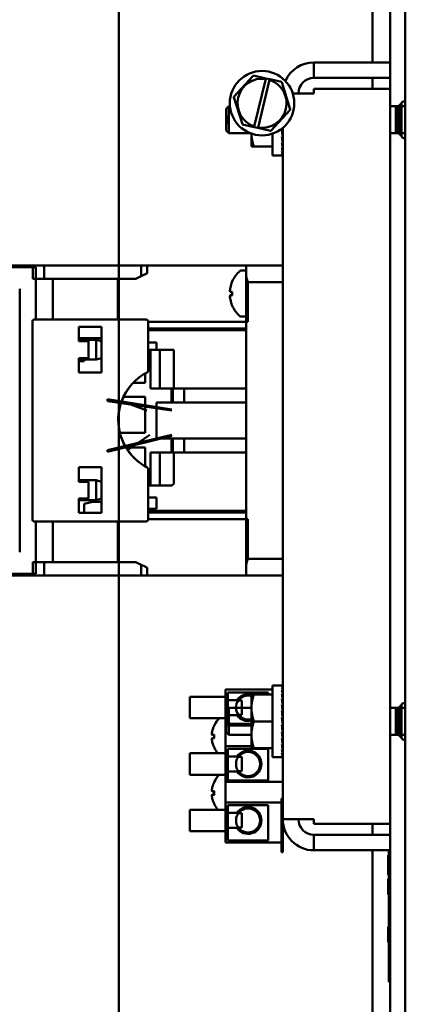
# Model space of a CAD drawing. Units: inches. Extents: x 4 to 172, y 2 to 134.
# Drawn here: x 125 to 127, y 56 to 63 of the extents above; entities that cross this region are included whole.
import ezdxf

# ---------------------------------------------------------------- set-up
doc = ezdxf.new("R2010")
doc.units = ezdxf.units.IN
doc.header["$LTSCALE"] = 8
doc.header["$MEASUREMENT"] = 0
doc.layers.add('Visible (ANSI)', color=7, linetype='Continuous', lineweight=50)

msp = doc.modelspace()

# ---------------------------------------------------------------- linework, layer by layer
at = {"layer": 'Visible (ANSI)'}
for p, q in [((125.2902, 77.9416), (125.2902, 49.4016)), ((125.2902, 77.9416), (125.2902, 49.4016)), ((127.1852, 77.9416), (127.1852, 49.4016)), ((127.2902, 77.9416), (127.2902, 49.4016)), ((127.2902, 71.37), (127.2902, 49.4016)), ((125.2902, 68.6934), (125.2902, 61.5696)), ((125.2902, 61.5696), (125.2902, 68.6934)), ((127.0602, 62.9866), (127.0602, 66.5136)), ((127.1852, 66.5136), (127.1852, 62.9866)), ((127.1852, 62.9866), (126.652, 62.9866)), ((126.652, 62.8782), (126.652, 62.9866)), ((127.1852, 62.8782), (127.1852, 62.9866)), ((126.2293, 62.8935), (126.094, 62.7472)), ((126.2293, 62.8935), (126.2303, 62.8946)), ((126.2303, 62.8946), (126.2316, 62.8943)), ((126.3165, 62.875), (126.2316, 62.8943)), ((126.2351, 62.5393), (126.3156, 62.8711)), ((126.3432, 62.8645), (126.2627, 62.5324)), ((126.3156, 62.8711), (126.3165, 62.875)), ((126.3165, 62.875), (126.3442, 62.8688)), ((126.3442, 62.8688), (126.3432, 62.8645)), ((126.426, 62.8503), (126.3442, 62.8688)), ((126.426, 62.8503), (126.4273, 62.85)), ((126.4273, 62.85), (126.4278, 62.8486)), ((126.4868, 62.6583), (126.4278, 62.8486)), ((126.652, 62.8782), (127.1852, 62.8782)), ((127.0602, 62.8015), (127.0602, 62.8782)), ((127.1852, 62.8782), (127.1852, 62.8015)), ((126.652, 62.7698), (126.5046, 62.7698)), ((126.652, 62.7698), (126.652, 62.8015)), ((126.652, 62.8015), (127.1852, 62.8015)), ((127.1852, 62.8015), (127.1852, 57.6716)), ((126.0931, 62.7462), (126.094, 62.7472)), ((126.0935, 62.7449), (126.0931, 62.7462)), ((126.0935, 62.7449), (126.1526, 62.5545)), ((127.2518, 62.6954), (127.2518, 62.4778)), ((127.2646, 62.6954), (127.2518, 62.6954)), ((127.2518, 62.6954), (127.2518, 62.4778)), ((127.2646, 62.6954), (127.2518, 62.6954)), ((127.2646, 62.4714), (127.2646, 62.7018)), ((127.2646, 62.7018), (127.2646, 62.4714)), ((127.2646, 62.7018), (127.2646, 62.4714)), ((127.2646, 62.4714), (127.2646, 62.7018)), ((127.2646, 62.7018), (127.2646, 62.4714)), ((127.2646, 62.7018), (127.2646, 62.4714)), ((127.2646, 62.4778), (127.2646, 62.6954)), ((127.2646, 62.4778), (127.2646, 62.6954)), ((127.2902, 62.4714), (127.2902, 62.7018)), ((127.2902, 62.4714), (127.2902, 62.7018)), ((127.2902, 62.4714), (127.2902, 62.7018)), ((127.2902, 62.4714), (127.2902, 62.7018)), ((127.2902, 62.4714), (127.2902, 62.7018)), ((127.2902, 62.4714), (127.2902, 62.7018)), ((126.0402, 62.663), (126.0588, 62.6816)), ((126.0402, 62.663), (126.0588, 62.6816)), ((126.0402, 62.5102), (126.0402, 62.663)), ((126.0402, 62.5102), (126.0402, 62.663)), ((126.0402, 62.5581), (126.0402, 62.6151)), ((126.0566, 62.5866), (126.0402, 62.6151)), ((126.0402, 62.5581), (126.0402, 62.6151)), ((126.0566, 62.5866), (126.0402, 62.6151)), ((126.0588, 62.4916), (126.0588, 62.6816)), ((126.0588, 62.6816), (126.0661, 62.6816)), ((126.0588, 62.4916), (126.0588, 62.6816)), ((126.0588, 62.6816), (126.0661, 62.6816)), ((126.351, 62.5096), (126.4863, 62.6559)), ((126.4873, 62.657), (126.4863, 62.6559)), ((126.4868, 62.6583), (126.4873, 62.657)), ((127.1852, 62.6816), (127.2235, 62.6816)), ((127.1852, 62.6816), (127.2235, 62.6816)), ((127.2902, 62.6811), (127.1852, 62.6811)), ((127.2902, 62.6811), (127.1852, 62.6811)), ((127.2235, 62.6816), (127.2235, 62.4916)), ((127.2283, 62.6721), (127.2235, 62.6816)), ((127.2235, 62.6816), (127.2235, 62.4916)), ((127.2283, 62.6721), (127.2235, 62.6816)), ((127.2283, 62.5011), (127.2283, 62.6721)), ((127.2283, 62.5011), (127.2283, 62.6721)), ((127.233, 62.6721), (127.2378, 62.6816)), ((127.233, 62.6721), (127.2378, 62.6816)), ((127.233, 62.5011), (127.233, 62.6721)), ((127.233, 62.5011), (127.233, 62.6721)), ((127.2378, 62.4916), (127.2378, 62.6816)), ((127.2378, 62.6816), (127.2518, 62.6816)), ((127.2378, 62.4916), (127.2378, 62.6816)), ((127.2378, 62.6816), (127.2518, 62.6816)), ((127.2518, 62.6816), (127.2518, 62.4916)), ((127.2518, 62.6816), (127.2518, 62.4916)), ((127.2902, 62.6811), (127.2902, 62.4921)), ((127.2902, 62.6811), (127.2902, 62.4921)), ((126.0566, 62.5866), (126.0402, 62.5581)), ((126.0566, 62.5866), (126.0402, 62.5581)), ((126.153, 62.5532), (126.1526, 62.5545)), ((126.1544, 62.5529), (126.153, 62.5532)), ((126.1544, 62.5529), (126.234, 62.5349)), ((126.0402, 62.5102), (126.0588, 62.4916)), ((126.0402, 62.5102), (126.0588, 62.4916)), ((126.0588, 62.4916), (126.2094, 62.4916)), ((126.0588, 62.4916), (126.2094, 62.4916)), ((126.2164, 62.489), (126.2164, 62.3991)), ((126.234, 62.5349), (126.2351, 62.5393)), ((126.2617, 62.5286), (126.234, 62.5349)), ((126.2627, 62.5324), (126.2617, 62.5286)), ((126.2617, 62.5286), (126.3487, 62.5089)), ((126.3501, 62.5086), (126.3487, 62.5089)), ((126.351, 62.5096), (126.3501, 62.5086)), ((126.3622, 62.3366), (126.3622, 62.4884)), ((126.4352, 62.514), (126.4279, 62.514)), ((126.4352, 62.4687), (126.4342, 62.4994)), ((126.4352, 62.514), (126.4344, 62.5289)), ((126.4352, 58.4123), (126.4352, 62.5295)), ((127.2902, 62.4921), (127.1852, 62.4921)), ((127.2902, 62.4921), (127.1852, 62.4921)), ((127.1852, 62.4916), (127.2235, 62.4916)), ((127.1852, 62.4916), (127.2235, 62.4916)), ((127.2283, 62.5011), (127.2235, 62.4916)), ((127.2283, 62.5011), (127.2235, 62.4916)), ((127.233, 62.5011), (127.2378, 62.4916)), ((127.233, 62.5011), (127.2378, 62.4916)), ((127.2378, 62.4916), (127.2518, 62.4916)), ((127.2378, 62.4916), (127.2518, 62.4916)), ((127.2646, 62.4778), (127.2518, 62.4778)), ((127.2646, 62.4778), (127.2518, 62.4778)), ((126.4352, 62.4687), (126.4279, 62.4687)), ((126.4352, 62.428), (126.4279, 62.428)), ((126.4352, 62.428), (126.4342, 62.4687)), ((126.4352, 62.3933), (126.4345, 62.428)), ((126.2332, 62.3991), (126.2164, 62.3991)), ((126.3622, 62.3991), (126.2332, 62.3991)), ((126.4352, 62.3933), (126.4279, 62.3933)), ((126.4352, 62.3661), (126.4279, 62.3661)), ((126.4352, 62.3473), (126.4279, 62.3473)), ((126.4352, 62.3661), (126.4347, 62.3933)), ((126.4352, 62.3473), (126.4349, 62.3661)), ((126.435, 62.4016), (126.4352, 62.4016)), ((126.4352, 62.3378), (126.435, 62.3473)), ((126.3622, 62.3366), (126.4315, 62.3366)), ((126.4352, 62.3378), (126.4279, 62.3378)), ((124.691, 61.5696), (122.7382, 61.5696)), ((124.7107, 61.5578), (122.7382, 61.5578)), ((122.7382, 61.5578), (124.7107, 61.5578)), ((124.691, 61.5696), (124.691, 61.4751)), ((124.7697, 61.5696), (124.691, 61.5696)), ((124.7107, 61.1916), (124.7107, 61.5578)), ((124.7697, 61.4751), (124.7697, 61.5696)), ((125.4461, 61.5696), (124.7697, 61.5696)), ((124.7697, 61.5696), (124.7697, 61.4751)), ((125.4461, 61.5696), (125.4461, 61.4934)), ((125.4461, 61.5696), (125.4882, 61.5696)), ((125.4461, 61.4934), (125.4461, 61.5696)), ((125.4882, 61.5145), (125.4461, 61.4934)), ((125.4882, 61.5145), (125.4882, 61.5696)), ((126.1792, 61.5696), (125.4882, 61.5696)), ((126.1453, 61.5337), (126.1792, 61.5337)), ((126.1792, 61.5696), (126.1792, 61.503)), ((126.1792, 61.503), (126.1792, 61.5696)), ((126.4352, 61.5696), (126.1792, 61.5696)), ((124.691, 61.4751), (124.7697, 61.4751)), ((124.7697, 61.4751), (124.691, 61.4751)), ((124.7697, 61.4751), (125.4095, 61.4751)), ((125.4095, 61.4751), (124.7697, 61.4751)), ((124.8292, 61.4751), (124.8292, 61.1916)), ((124.8292, 61.1916), (124.8292, 61.4751)), ((125.2835, 61.1916), (125.2835, 61.4751)), ((125.4095, 61.4751), (125.4461, 61.4934)), ((125.4461, 61.4934), (125.4095, 61.4751)), ((126.1792, 61.1759), (126.1792, 61.503)), ((126.1792, 61.503), (126.1792, 61.1759)), ((126.1899, 61.4547), (126.19, 61.4547)), ((126.4352, 61.4515), (126.191, 61.4515)), ((126.191, 61.4515), (126.191, 61.1759)), ((126.191, 61.4515), (126.4352, 61.4515)), ((126.191, 61.1759), (126.191, 61.4515)), ((124.5985, 61.4062), (124.5985, 59.5676)), ((124.5985, 59.5676), (124.5985, 61.4062)), ((126.0684, 61.3848), (126.0817, 61.3837)), ((126.0817, 61.3859), (126.0817, 61.3595)), ((126.0684, 61.3607), (126.0817, 61.3618)), ((124.687, 61.1798), (124.687, 59.794)), ((124.687, 59.794), (124.687, 61.1798)), ((125.4823, 61.1916), (124.6989, 61.1916)), ((124.6989, 61.1916), (125.4823, 61.1916)), ((125.4941, 60.8332), (125.4941, 61.1798)), ((125.4941, 61.1798), (125.4941, 60.8332)), ((126.1792, 61.1759), (125.4941, 61.1759)), ((126.1453, 61.2117), (126.1792, 61.2117)), ((126.191, 61.1759), (126.1792, 61.1759)), ((126.1792, 61.1759), (126.1792, 59.7979)), ((126.1792, 59.7979), (126.1792, 61.1759)), ((126.1792, 61.1759), (126.191, 61.1759)), ((125.0111, 61.0401), (125.0111, 61.1404)), ((125.0111, 61.1404), (125.1693, 61.1404)), ((125.1693, 61.1404), (125.0111, 61.1404)), ((125.0111, 61.1404), (125.0111, 61.0401)), ((125.1693, 61.1404), (125.1693, 60.8215)), ((125.1693, 60.8215), (125.1693, 61.1404)), ((126.1792, 61.1286), (125.4941, 61.1286)), ((126.1792, 61.1168), (125.4941, 61.1168)), ((125.4941, 61.1168), (126.1792, 61.1168)), ((125.0111, 61.0617), (125.1693, 61.0617)), ((125.1693, 61.0617), (125.0111, 61.0617)), ((125.0111, 61.0499), (125.1315, 61.0499)), ((125.078, 61.0401), (125.0111, 61.0401)), ((125.0111, 61.0401), (125.078, 61.0401)), ((125.078, 60.9219), (125.078, 61.0401)), ((125.078, 61.0401), (125.078, 60.9219)), ((125.1315, 61.0499), (125.1315, 60.9121)), ((125.1315, 60.9121), (125.1315, 61.0499)), ((125.1693, 61.0398), (125.1315, 61.0499)), ((125.5532, 61.0323), (125.4941, 61.0323)), ((125.5532, 60.979), (125.5532, 61.0323)), ((126.4351, 59.8964), (126.4351, 61.0775)), ((126.4351, 61.0775), (126.4352, 61.0775)), ((125.4941, 60.979), (125.5122, 60.979)), ((125.5122, 60.979), (125.4941, 60.979)), ((125.5767, 60.979), (125.5122, 60.979)), ((125.5122, 60.7113), (125.5122, 60.979)), ((125.5122, 60.979), (125.5767, 60.979)), ((125.5122, 60.979), (125.5122, 60.7113)), ((125.5767, 60.979), (125.6745, 60.979)), ((125.5767, 60.979), (125.5767, 60.7113)), ((125.6745, 60.979), (125.5767, 60.979)), ((125.5767, 60.7113), (125.5767, 60.979)), ((125.6745, 60.979), (125.6745, 60.7113)), ((125.6745, 60.7113), (125.6745, 60.979)), ((125.0111, 60.8215), (125.0111, 60.9219)), ((125.0111, 60.9219), (125.078, 60.9219)), ((125.078, 60.9219), (125.0111, 60.9219)), ((125.0111, 60.9219), (125.0111, 60.8215)), ((125.0111, 60.9121), (125.1315, 60.9121)), ((125.0492, 60.9003), (125.0111, 60.9003)), ((125.0492, 60.9121), (125.0492, 60.9003)), ((125.1693, 60.9222), (125.1315, 60.9121)), ((125.1693, 60.8215), (125.0111, 60.8215)), ((125.0111, 60.8215), (125.1693, 60.8215)), ((125.4744, 60.8154), (125.4744, 60.7507)), ((125.4744, 60.7507), (125.3914, 60.7507)), ((125.6572, 60.7113), (125.5122, 60.7113)), ((125.5122, 60.7113), (125.6572, 60.7113)), ((125.6572, 60.6129), (125.6572, 60.7113)), ((125.6572, 60.7113), (125.6669, 60.7113)), ((125.7461, 60.7113), (125.6669, 60.7113)), ((125.6669, 60.7113), (125.6669, 60.6129)), ((125.6669, 60.7113), (125.7461, 60.7113)), ((125.7461, 60.6129), (125.7461, 60.7113)), ((125.7461, 60.7113), (125.7461, 60.6129)), ((126.1792, 60.7113), (125.7461, 60.7113)), ((125.7461, 60.7113), (126.1792, 60.7113)), ((125.2107, 60.6228), (125.2107, 60.6347)), ((125.2107, 60.6347), (125.6605, 60.5628)), ((125.6605, 60.5569), (125.2107, 60.6228)), ((125.3105, 60.6228), (125.4855, 60.5569)), ((125.3231, 60.6523), (125.4744, 60.6523)), ((125.4744, 60.6523), (125.4744, 60.4003)), ((125.5532, 60.3609), (125.5532, 60.6129)), ((125.5532, 60.6129), (125.6572, 60.6129)), ((125.6572, 60.6129), (125.5532, 60.6129)), ((125.5532, 60.6129), (125.5532, 60.3609)), ((125.6669, 60.6129), (125.6572, 60.6129)), ((125.6669, 60.6129), (125.7461, 60.6129)), ((125.7461, 60.6129), (125.6669, 60.6129)), ((125.7461, 60.6129), (126.1792, 60.6129)), ((126.1792, 60.6129), (125.7461, 60.6129)), ((125.2902, 60.5431), (125.2902, 60.439)), ((125.2902, 60.439), (125.2902, 60.5431)), ((125.2107, 60.2803), (125.6605, 60.3857)), ((125.6605, 60.3798), (125.2107, 60.2685)), ((125.4744, 60.4003), (125.2977, 60.4003)), ((125.506, 60.3857), (125.3515, 60.2803)), ((125.6572, 60.3609), (125.5532, 60.3609)), ((125.5532, 60.3609), (125.6572, 60.3609)), ((125.6572, 60.2625), (125.6572, 60.3609)), ((125.6572, 60.3609), (125.6669, 60.3609)), ((125.6669, 60.3609), (125.6669, 60.2625)), ((125.7461, 60.3609), (125.6669, 60.3609)), ((125.6669, 60.3609), (125.7461, 60.3609)), ((125.7461, 60.2625), (125.7461, 60.3609)), ((126.1792, 60.3609), (125.7461, 60.3609)), ((125.7461, 60.3609), (125.7461, 60.2625)), ((125.7461, 60.3609), (126.1792, 60.3609)), ((125.2107, 60.2685), (125.2107, 60.2803)), ((125.3402, 60.2979), (125.4744, 60.2979)), ((125.4744, 60.2979), (125.4744, 60.1666)), ((125.5122, 60.0322), (125.5122, 60.2625)), ((125.5122, 60.2625), (125.6572, 60.2625)), ((125.6572, 60.2625), (125.5122, 60.2625)), ((125.5122, 60.2625), (125.5122, 60.0322)), ((125.5767, 60.0322), (125.5767, 60.2625)), ((125.5767, 60.2625), (125.5767, 60.0322)), ((125.6669, 60.2625), (125.6572, 60.2625)), ((125.6669, 60.2625), (125.7461, 60.2625)), ((125.7461, 60.2625), (125.6669, 60.2625)), ((125.6745, 60.2625), (125.6745, 60.044)), ((125.6745, 60.044), (125.6745, 60.2625)), ((125.7461, 60.2625), (126.1792, 60.2625)), ((126.1792, 60.2625), (125.7461, 60.2625)), ((125.0111, 60.0597), (125.0111, 60.1601)), ((125.0111, 60.1601), (125.1693, 60.1601)), ((125.1693, 60.1601), (125.0111, 60.1601)), ((125.0111, 60.1601), (125.0111, 60.0597)), ((125.1693, 60.1601), (125.1693, 59.8412)), ((125.1693, 59.8412), (125.1693, 60.1601)), ((125.4941, 59.794), (125.4941, 60.1488)), ((125.4941, 60.1488), (125.4941, 59.794)), ((125.0111, 60.0696), (125.1315, 60.0696)), ((125.078, 60.0597), (125.0111, 60.0597)), ((125.0111, 60.0597), (125.078, 60.0597)), ((125.078, 59.9416), (125.078, 60.0597)), ((125.078, 60.0597), (125.078, 59.9416)), ((125.1315, 60.0696), (125.1315, 59.9318)), ((125.1315, 59.9318), (125.1315, 60.0696)), ((125.1693, 60.0595), (125.1315, 60.0696)), ((125.4941, 60.0322), (125.5122, 60.0322)), ((125.5767, 60.0322), (125.5122, 60.0322)), ((125.5767, 60.0322), (125.6601, 60.0322)), ((125.6745, 60.044), (125.6601, 60.0322)), ((125.6601, 60.0322), (125.6745, 60.044)), ((125.0111, 59.8412), (125.0111, 59.9416)), ((125.0111, 59.9416), (125.078, 59.9416)), ((125.078, 59.9416), (125.0111, 59.9416)), ((125.0111, 59.9416), (125.0111, 59.8412)), ((125.1693, 59.9419), (125.1315, 59.9318)), ((125.5532, 59.9497), (125.4941, 59.9497)), ((125.5532, 59.8709), (125.5532, 59.9497)), ((125.0111, 59.9318), (125.1315, 59.9318)), ((125.1083, 59.92), (125.0492, 59.9042)), ((125.0492, 59.9042), (125.1083, 59.92)), ((125.0492, 59.9042), (125.0492, 59.8412)), ((125.0492, 59.8412), (125.0492, 59.9042)), ((125.1693, 59.92), (125.1083, 59.92)), ((125.1083, 59.92), (125.1693, 59.92)), ((125.4941, 59.8709), (125.5532, 59.8709)), ((126.4352, 59.8964), (126.4351, 59.8964)), ((125.1693, 59.8412), (125.0111, 59.8412)), ((125.0111, 59.8412), (125.1693, 59.8412)), ((125.4941, 59.857), (126.1792, 59.857)), ((126.1792, 59.857), (125.4941, 59.857)), ((125.4941, 59.8452), (126.1792, 59.8452)), ((125.4941, 59.7979), (126.1792, 59.7979)), ((126.1792, 59.7979), (126.191, 59.7979)), ((126.1792, 59.4709), (126.1792, 59.7979)), ((126.1792, 59.7979), (126.1792, 59.4709)), ((126.191, 59.7979), (126.191, 59.5223)), ((126.191, 59.5223), (126.191, 59.7979)), ((124.6989, 59.7822), (125.4823, 59.7822)), ((125.4823, 59.7822), (124.6989, 59.7822)), ((124.7107, 59.416), (124.7107, 59.7822)), ((124.8292, 59.7822), (124.8292, 59.4987)), ((124.8292, 59.4987), (124.8292, 59.7822)), ((125.2835, 59.4987), (125.2835, 59.7822)), ((125.2835, 59.7822), (125.2835, 59.4987)), ((126.191, 59.5223), (126.4352, 59.5223)), ((126.4352, 59.5223), (126.191, 59.5223)), ((124.7697, 59.4987), (124.691, 59.4987)), ((124.691, 59.4987), (124.691, 59.4042)), ((124.691, 59.4987), (124.7697, 59.4987)), ((124.7697, 59.4042), (124.7697, 59.4987)), ((125.4095, 59.4987), (124.7697, 59.4987)), ((124.7697, 59.4987), (124.7697, 59.4042)), ((124.7697, 59.4987), (125.4095, 59.4987)), ((125.4461, 59.4804), (125.4095, 59.4987)), ((125.4461, 59.4804), (125.4461, 59.4042)), ((125.4461, 59.4042), (125.4461, 59.4804)), ((125.4771, 59.4649), (125.4863, 59.4603)), ((125.4882, 59.4042), (125.4882, 59.4593)), ((126.1792, 59.4709), (126.1792, 59.4042)), ((126.1792, 59.4042), (126.1792, 59.4709)), ((122.7382, 59.416), (124.7107, 59.416)), ((124.7107, 59.416), (122.7382, 59.416)), ((122.7382, 59.4042), (124.691, 59.4042)), ((124.691, 59.4042), (124.7697, 59.4042)), ((124.7697, 59.4042), (125.4461, 59.4042)), ((125.2902, 59.4042), (125.2902, 49.4116)), ((125.2902, 49.4116), (125.2902, 59.4042)), ((125.4882, 59.4042), (125.4461, 59.4042)), ((125.4882, 59.4042), (126.1792, 59.4042)), ((126.1792, 59.4042), (126.4352, 59.4042)), ((126.3622, 58.1366), (126.3622, 58.6366)), ((126.3622, 58.6366), (126.4315, 58.6366)), ((126.4352, 58.6354), (126.4279, 58.6354)), ((126.4352, 58.6354), (126.435, 58.6261)), ((126.0352, 58.6079), (126.0352, 58.3579)), ((126.0352, 58.6079), (126.3622, 58.6079)), ((126.0502, 58.5886), (126.3322, 58.5886)), ((126.0502, 58.3686), (126.0502, 58.5886)), ((126.2164, 58.5741), (126.2332, 58.5741)), ((126.2164, 58.5741), (126.2164, 58.4803)), ((126.3622, 58.5741), (126.2332, 58.5741)), ((126.3322, 58.5886), (126.3322, 58.5741)), ((126.4352, 58.6258), (126.4279, 58.6258)), ((126.4352, 58.6071), (126.4279, 58.6071)), ((126.4352, 58.5798), (126.4279, 58.5798)), ((126.4352, 58.5798), (126.4346, 58.5483)), ((126.4352, 58.6071), (126.4347, 58.5816)), ((126.4352, 58.6258), (126.4349, 58.6079)), ((126.4349, 58.6079), (126.4352, 58.6079)), ((126.435, 58.5716), (126.4352, 58.5716)), ((125.7852, 58.4079), (125.7852, 58.5579)), ((126.0352, 58.5579), (125.7852, 58.5579)), ((126.1151, 58.5352), (126.0502, 58.5352)), ((126.1249, 58.5329), (126.1502, 58.5329)), ((126.1502, 58.5329), (126.1502, 58.4329)), ((126.4352, 58.5452), (126.4279, 58.5452)), ((126.4352, 58.5044), (126.4279, 58.5044)), ((126.4352, 58.5044), (126.4342, 58.4738)), ((126.4352, 58.5452), (126.4343, 58.5093)), ((127.2518, 58.4954), (127.2518, 58.2778)), ((127.2646, 58.4954), (127.2518, 58.4954)), ((127.2518, 58.4954), (127.2518, 58.2778)), ((127.2646, 58.4954), (127.2518, 58.4954)), ((127.2646, 58.2714), (127.2646, 58.5018)), ((127.2646, 58.5018), (127.2646, 58.2714)), ((127.2646, 58.5018), (127.2646, 58.2714)), ((127.2646, 58.2714), (127.2646, 58.5018)), ((127.2646, 58.5018), (127.2646, 58.2714)), ((127.2646, 58.5018), (127.2646, 58.2714)), ((127.2646, 58.2778), (127.2646, 58.4954)), ((127.2646, 58.2778), (127.2646, 58.4954)), ((127.2902, 58.2714), (127.2902, 58.5018)), ((127.2902, 58.2714), (127.2902, 58.5018)), ((127.2902, 58.2714), (127.2902, 58.5018)), ((127.2902, 58.2714), (127.2902, 58.5018)), ((127.2902, 58.2714), (127.2902, 58.5018)), ((127.2902, 58.2714), (127.2902, 58.5018)), ((126.0402, 58.463), (126.0588, 58.4816)), ((126.0402, 58.3102), (126.0402, 58.463)), ((126.0502, 58.4307), (126.1151, 58.4307)), ((126.0588, 58.2916), (126.0588, 58.4816)), ((126.0588, 58.4816), (126.2164, 58.4816)), ((126.0588, 58.3686), (126.0588, 58.4307)), ((126.0588, 58.3686), (126.0588, 58.4307)), ((126.1249, 58.4329), (126.1502, 58.4329)), ((126.1502, 58.4816), (126.2164, 58.4816)), ((126.2164, 58.4803), (126.2164, 58.2928)), ((126.4352, 58.4591), (126.4279, 58.4591)), ((126.4342, 58.4403), (126.4308, 58.4403)), ((126.4342, 58.4738), (126.4329, 58.4738)), ((126.4352, 58.4591), (126.4342, 58.4403)), ((127.1852, 58.4816), (127.2235, 58.4816)), ((127.1852, 58.4816), (127.2235, 58.4816)), ((127.2902, 58.4811), (127.1852, 58.4811)), ((127.2902, 58.4811), (127.1852, 58.4811)), ((127.2235, 58.4816), (127.2235, 58.2916)), ((127.2283, 58.4721), (127.2235, 58.4816)), ((127.2235, 58.4816), (127.2235, 58.2916)), ((127.2283, 58.4721), (127.2235, 58.4816)), ((127.2283, 58.3011), (127.2283, 58.4721)), ((127.2283, 58.3011), (127.2283, 58.4721)), ((127.233, 58.4721), (127.2378, 58.4816)), ((127.233, 58.4721), (127.2378, 58.4816)), ((127.233, 58.3011), (127.233, 58.4721)), ((127.233, 58.3011), (127.233, 58.4721)), ((127.2378, 58.2916), (127.2378, 58.4816)), ((127.2378, 58.4816), (127.2518, 58.4816)), ((127.2378, 58.2916), (127.2378, 58.4816)), ((127.2378, 58.4816), (127.2518, 58.4816)), ((127.2518, 58.4816), (127.2518, 58.2916)), ((127.2518, 58.4816), (127.2518, 58.2916)), ((127.2902, 58.4811), (127.2902, 58.2921)), ((127.2902, 58.4811), (127.2902, 58.2921)), ((126.0352, 58.4079), (125.7852, 58.4079)), ((126.0352, 58.3579), (126.2164, 58.3579)), ((126.0352, 58.2139), (126.0352, 58.3579)), ((126.0402, 58.3581), (126.0402, 58.4151)), ((126.0566, 58.3866), (126.0402, 58.4151)), ((126.0566, 58.3866), (126.0402, 58.3581)), ((126.0566, 58.3866), (126.0502, 58.3978)), ((126.0566, 58.3866), (126.0502, 58.3754)), ((126.2164, 58.3686), (126.0502, 58.3686)), ((126.3622, 58.3866), (126.2332, 58.3866)), ((126.4352, 58.3621), (126.4279, 58.4111)), ((126.4352, 58.4111), (126.4279, 58.4111)), ((126.4352, 58.3621), (126.4279, 58.3621)), ((126.4342, 58.4047), (126.4288, 58.4047)), ((126.4352, 58.4111), (126.4342, 58.4047)), ((126.4352, 58.3608), (126.4352, 58.4123)), ((126.4352, 57.7034), (126.4352, 58.3608)), ((125.9428, 58.2919), (125.9567, 58.2907)), ((125.9567, 58.2927), (125.9567, 58.2685)), ((126.0402, 58.3102), (126.0588, 58.2916)), ((126.0588, 58.2916), (126.2164, 58.2916)), ((126.2164, 58.2928), (126.2164, 58.1991)), ((126.4352, 58.314), (126.4279, 58.314)), ((126.4352, 58.314), (126.4342, 58.3329)), ((126.4352, 58.2687), (126.4342, 58.2994)), ((127.2902, 58.2921), (127.1852, 58.2921)), ((127.2902, 58.2921), (127.1852, 58.2921)), ((127.1852, 58.2916), (127.2235, 58.2916)), ((127.1852, 58.2916), (127.2235, 58.2916)), ((127.2283, 58.3011), (127.2235, 58.2916)), ((127.2283, 58.3011), (127.2235, 58.2916)), ((127.233, 58.3011), (127.2378, 58.2916)), ((127.233, 58.3011), (127.2378, 58.2916)), ((127.2378, 58.2916), (127.2518, 58.2916)), ((127.2378, 58.2916), (127.2518, 58.2916)), ((125.9428, 58.2692), (125.9567, 58.2704)), ((126.4352, 58.2687), (126.4279, 58.2687)), ((126.4352, 58.228), (126.4279, 58.228)), ((126.4352, 58.228), (126.4342, 58.2687)), ((126.4352, 58.1933), (126.4345, 58.228)), ((127.2646, 58.2778), (127.2518, 58.2778)), ((127.2646, 58.2778), (127.2518, 58.2778)), ((125.7852, 58.0139), (125.7852, 58.1639)), ((126.0352, 58.1639), (125.7852, 58.1639)), ((126.0352, 58.2139), (126.0352, 57.9639)), ((126.0352, 58.2139), (126.2164, 58.2139)), ((126.0502, 58.1946), (126.3322, 58.1946)), ((126.0502, 57.9746), (126.0502, 58.1946)), ((126.2332, 58.1991), (126.2164, 58.1991)), ((126.3622, 58.1991), (126.2332, 58.1991)), ((126.3322, 58.1946), (126.3322, 57.9746)), ((126.4352, 58.1933), (126.4279, 58.1933)), ((126.4352, 58.1661), (126.4279, 58.1661)), ((126.4352, 58.1473), (126.4279, 58.1473)), ((126.4352, 58.1661), (126.4347, 58.1933)), ((126.4352, 58.1473), (126.4349, 58.1661)), ((126.435, 58.2016), (126.4352, 58.2016)), ((126.4352, 58.1378), (126.435, 58.1473)), ((126.1151, 58.1412), (126.0502, 58.1412)), ((126.1249, 58.1389), (126.1502, 58.1389)), ((126.1502, 58.1389), (126.1502, 58.0389)), ((126.3622, 58.1366), (126.4315, 58.1366)), ((126.4352, 58.1378), (126.4279, 58.1378)), ((126.0352, 58.0139), (125.7852, 58.0139)), ((126.0502, 58.0367), (126.1151, 58.0367)), ((126.1249, 58.0389), (126.1502, 58.0389)), ((126.0352, 57.9639), (126.4352, 57.9639)), ((126.0352, 57.8199), (126.0352, 57.9639)), ((126.3322, 57.9746), (126.0502, 57.9746)), ((125.9428, 57.8979), (125.9567, 57.8967)), ((125.9428, 57.8752), (125.9567, 57.8764)), ((125.9567, 57.8987), (125.9567, 57.8745)), ((126.0352, 57.8199), (126.0352, 57.5399)), ((126.0352, 57.8199), (126.4252, 57.8199)), ((126.4252, 57.8482), (126.4352, 57.8482)), ((126.4252, 57.4732), (126.4252, 57.8482)), ((125.7852, 57.6199), (125.7852, 57.7699)), ((126.0352, 57.7699), (125.7852, 57.7699)), ((126.0502, 57.5549), (126.0502, 57.8006)), ((126.0502, 57.8006), (126.3322, 57.8006)), ((126.1151, 57.7472), (126.0502, 57.7472)), ((126.1249, 57.7449), (126.1502, 57.7449)), ((126.1502, 57.7449), (126.1502, 57.6449)), ((126.3322, 57.8006), (126.3322, 57.5549)), ((126.4352, 57.7034), (126.4352, 57.4732)), ((126.4352, 57.7034), (126.652, 57.7034)), ((126.652, 57.6716), (126.652, 57.7034)), ((127.1852, 57.6716), (126.652, 57.6716)), ((127.0602, 57.595), (127.0602, 57.6716)), ((127.1852, 57.6716), (127.1852, 57.595)), ((126.0352, 57.6199), (125.7852, 57.6199)), ((126.0502, 57.6427), (126.1151, 57.6427)), ((126.1249, 57.6449), (126.1502, 57.6449)), ((126.0352, 57.5399), (126.4252, 57.5399)), ((126.3322, 57.5549), (126.0502, 57.5549)), ((126.652, 57.595), (127.1852, 57.595)), ((126.652, 57.595), (126.652, 57.4866)), ((127.1852, 57.595), (127.1852, 57.4866)), ((126.4252, 57.4732), (126.4352, 57.4732)), ((126.652, 57.4866), (127.1852, 57.4866)), ((127.0602, 49.4016), (127.0602, 57.4866)), ((127.1752, 57.4866), (127.1752, 56.5693)), ((127.1852, 56.5693), (127.1852, 57.4866)), ((127.1752, 57.4537), (127.1702, 57.4537)), ((127.1702, 57.4513), (127.1702, 57.4537)), ((127.1702, 57.4282), (127.1702, 57.4513)), ((127.1752, 57.4513), (127.1702, 57.4513)), ((127.1702, 57.4193), (127.1702, 57.4282)), ((127.1752, 57.4282), (127.1702, 57.4282)), ((127.1702, 57.3827), (127.1702, 57.4193)), ((127.1752, 57.4193), (127.1702, 57.4193)), ((127.1702, 57.3726), (127.1702, 57.3827)), ((127.1752, 57.3827), (127.1702, 57.3827)), ((127.1702, 57.3463), (127.1702, 57.3726)), ((127.1752, 57.3726), (127.1702, 57.3726)), ((127.1702, 57.3439), (127.1702, 57.3463)), ((127.1752, 57.3463), (127.1702, 57.3463)), ((127.1702, 57.3176), (127.1702, 57.3439)), ((127.1752, 57.3439), (127.1702, 57.3439)), ((127.1702, 57.3151), (127.1702, 57.3176)), ((127.1752, 57.3176), (127.1702, 57.3176)), ((127.1752, 57.3151), (127.1702, 57.3151)), ((127.1702, 57.2333), (127.1702, 57.2876)), ((127.1752, 57.2876), (127.1702, 57.2876)), ((127.1702, 57.1778), (127.1702, 57.2333)), ((127.1752, 57.1778), (127.1702, 57.1778)), ((127.1702, 56.9502), (127.1702, 56.953)), ((127.1752, 56.953), (127.1702, 56.953)), ((127.1702, 56.9462), (127.1702, 56.9502)), ((127.1752, 56.9502), (127.1702, 56.9502)), ((127.1702, 56.9348), (127.1702, 56.9462)), ((127.1702, 56.8463), (127.1702, 56.9348)), ((127.1752, 56.8463), (127.1702, 56.8463)), ((127.1752, 56.5693), (127.1852, 56.5693)), ((127.1852, 56.5693), (127.1852, 51.3216))]:
    msp.add_line(p, q, dxfattribs=at)
for centre, radius in [((126.2902, 62.7016), 0.225), ((126.1926, 58.0889), 0.0842), ((126.1926, 57.6949), 0.0842)]:
    msp.add_circle(centre, radius, dxfattribs=at)
for centre, radius, start, end in [((126.652, 62.7698), 0.2168, 90, 156.40694), ((126.2902, 62.7016), 0.1714, 81.47753, 251.25225), ((126.2902, 62.7016), 0.1714, 260.76053, 71.96924), ((126.652, 62.7698), 0.1084, 90, 180), ((127.2774, 62.7018), 0.0128, 0, 180), ((127.2774, 62.7018), 0.0128, 0, 180), ((127.2774, 62.7018), 0.0128, 180, 180.00716), ((127.2774, 62.7018), 0.0128, 180, 180.00716), ((127.2774, 62.7018), 0.0128, 359.99284, 0), ((127.2774, 62.7018), 0.0128, 359.99284, 0), ((127.2306, 62.6762), 0.00475, 240, 300), ((127.2306, 62.6762), 0.00475, 240, 300), ((127.2306, 62.497), 0.00475, 60, 120), ((127.2306, 62.497), 0.00475, 60, 120), ((127.2774, 62.4714), 0.0128, 180, 0), ((127.2774, 62.4714), 0.0128, 179.99284, 180), ((127.2774, 62.4714), 0.0128, 180, 0), ((127.2774, 62.4714), 0.0128, 179.99284, 180), ((127.2774, 62.4714), 0.0128, 0, 0.00716), ((127.2774, 62.4714), 0.0128, 0, 0.00716), ((126.2735, 61.3727), 0.2093, 131.28687, 156.06055), ((126.1453, 61.5187), 0.015, 90, 131.28687), ((126.0877, 61.4552), 0.006, 156.06055, 177.96215), ((126.0877, 61.2902), 0.006, 182.03785, 203.93945), ((126.2735, 61.3727), 0.2093, 203.93945, 228.71313), ((124.6989, 61.1798), 0.0118, 90, 180), ((124.6989, 61.1798), 0.0118, 90, 180), ((125.4823, 61.1798), 0.0118, 0, 90), ((126.1453, 61.2267), 0.015, 228.71313, 270), ((125.4823, 60.8332), 0.0118, 297.51228, 0), ((125.4823, 60.8332), 0.0118, 297.51228, 0), ((125.6605, 60.491), 0.374, 117.51228, 242.48772), ((125.6605, 60.491), 0.374, 117.51228, 242.48772), ((125.6605, 60.491), 0.374, 129.89394, 159.36063), ((125.6605, 60.491), 0.374, 149.33196, 226.17977), ((125.6605, 60.491), 0.374, 149.33196, 159.36066), ((125.6605, 60.491), 0.374, 214.28469, 226.17977), ((125.6605, 60.491), 0.374, 216.50442, 230.10606), ((125.4823, 60.1488), 0.0118, 0, 62.48772), ((124.6989, 59.794), 0.0118, 180, 270), ((125.4823, 59.794), 0.0118, 270, 0), ((125.4823, 59.794), 0.0118, 270, 0), ((126.1926, 58.4829), 0.0842, 73.58837, 286.41163), ((126.1926, 58.4829), 0.0935, 75.26528, 146.0423), ((127.2774, 58.5018), 0.0128, 0, 180), ((127.2774, 58.5018), 0.0128, 0, 180), ((127.2774, 58.5018), 0.0128, 180, 180.00716), ((127.2774, 58.5018), 0.0128, 180, 180.00716), ((127.2774, 58.5018), 0.0128, 359.99284, 0), ((127.2774, 58.5018), 0.0128, 359.99284, 0), ((126.1926, 58.4829), 0.0935, 213.9577, 284.73472), ((127.2306, 58.4762), 0.00475, 240, 300), ((127.2306, 58.4762), 0.00475, 240, 300), ((125.9623, 58.3578), 0.0056, 152.96992, 175.69473), ((126.1137, 58.2806), 0.1755, 133.47158, 152.96992), ((127.2306, 58.297), 0.00475, 60, 120), ((127.2306, 58.297), 0.00475, 60, 120), ((127.2774, 58.2714), 0.0128, 180, 0), ((127.2774, 58.2714), 0.0128, 179.99284, 180), ((127.2774, 58.2714), 0.0128, 180, 0), ((127.2774, 58.2714), 0.0128, 179.99284, 180), ((127.2774, 58.2714), 0.0128, 0, 0.00716), ((127.2774, 58.2714), 0.0128, 0, 0.00716), ((125.9623, 58.2034), 0.0056, 184.30527, 207.03008), ((126.1137, 58.2806), 0.1755, 207.03008, 221.65147), ((126.1926, 58.0889), 0.0935, 213.9577, 146.0423), ((126.1137, 57.8866), 0.1755, 133.47158, 152.96992), ((125.9623, 57.9638), 0.0056, 152.96992, 175.69473), ((125.9623, 57.8094), 0.0056, 184.30527, 207.03008), ((126.1137, 57.8866), 0.1755, 207.03008, 221.65147), ((126.1926, 57.6949), 0.0935, 213.9577, 146.0423), ((126.652, 57.7034), 0.2168, 180, 270), ((126.652, 57.7034), 0.1084, 180, 270)]:
    msp.add_arc(centre, radius, start, end, dxfattribs=at)
for centre, major_axis, ratio, start_param, end_param in [((126.4315, 62.5887), (0.0348, -0.2531), 0.05638, 5.004119, 5.198329), ((126.4315, 62.5881), (-0.0258, 0.1873), 0.05638, 1.969924, 2.056736), ((126.4315, 62.5877), (0.0369, -0.2528), 0.028742, 4.947321, 5.003755), ((126.4315, 62.5897), (0.0314, -0.2536), 0.081851, 5.199275, 5.393485), ((126.4315, 62.5905), (0.0268, -0.2541), 0.104177, 5.395196, 5.589406), ((126.4315, 62.5912), (0.0211, -0.2547), 0.122499, 5.591952, 5.786163), ((126.4315, 62.5917), (0.0145, -0.2551), 0.136113, 5.789487, 5.983697), ((126.4315, 62.592), (0.0074, -0.2554), 0.144497, 5.98762, 6.181831), ((126.4315, 62.5912), (0.0211, 0.2547), 0.122499, 3.821592, 3.832826), ((126.4315, 62.5917), (0.0145, 0.2551), 0.136113, 3.628008, 3.635291), ((126.4315, 62.592), (-0.0074, -0.2554), 0.144497, 0.291926, 0.295565), ((126.4315, 62.5866), (0, 0.25), 0.148954, 3.043418, 3.239767), ((126.2728, 61.3732), (0.1134, 0.1757), 0.994606, 1.730343, 1.941297), ((126.2728, 61.3646), (-0.2083, 0.0183), 0.056233, 5.8722, 6.083153), ((126.2728, 61.3809), (-0.2083, -0.0183), 0.056233, 0.200032, 0.410985), ((126.2728, 61.3723), (-0.1134, 0.1757), 0.994606, 1.200296, 1.411249), ((125.654, 60.5008), (-0.3062, -0.2043), 0.984116, 4.60234, 4.821922), ((125.654, 60.4812), (0.3062, -0.2043), 0.984116, 4.602856, 4.822438), ((126.4315, 58.3811), (-0.0074, 0.2554), 0.144497, 5.98762, 6.181831), ((126.4315, 58.3866), (0, -0.25), 0.148954, 3.043418, 3.141593), ((126.4315, 58.3815), (-0.0145, 0.2551), 0.136113, 5.789487, 5.983697), ((126.4315, 58.382), (0.0211, -0.2547), 0.122499, 2.45036, 2.64457), ((126.4315, 58.3827), (0.0268, -0.2541), 0.104177, 2.253603, 2.447814), ((126.4315, 58.3835), (0.0314, -0.2536), 0.081851, 2.057682, 2.251892), ((126.4315, 58.3845), (0.0348, -0.2531), 0.05638, 1.862526, 2.056736), ((126.4315, 58.3855), (0.0369, -0.2528), 0.028742, 1.667952, 1.862162), ((126.1132, 58.2809), (0.09, 0.1506), 0.994832, 1.642362, 1.879689), ((126.4315, 58.3877), (0.0369, -0.2528), 0.028742, 4.809545, 5.003755), ((126.4315, 58.3874), (-0.0273, 0.1871), 0.028742, 1.702244, 1.862162), ((126.1132, 58.275), (-0.1747, 0.0153), 0.052092, 5.818312, 6.055639), ((126.4315, 58.3887), (0.0348, -0.2531), 0.05638, 5.004119, 5.198329), ((126.4315, 58.3881), (-0.0258, 0.1873), 0.05638, 1.969924, 2.056736), ((126.1132, 58.2862), (-0.1747, -0.0153), 0.052092, 0.227547, 0.464873), ((126.1132, 58.2803), (-0.09, 0.1506), 0.994832, 1.261903, 1.49923), ((126.4315, 58.3897), (0.0314, -0.2536), 0.081851, 5.199275, 5.393485), ((126.4315, 58.3905), (0.0268, -0.2541), 0.104177, 5.395196, 5.589406), ((126.4315, 58.3912), (0.0211, -0.2547), 0.122499, 5.591952, 5.786163), ((126.4315, 58.3917), (0.0145, -0.2551), 0.136113, 5.789487, 5.983697), ((126.4315, 58.392), (0.0074, -0.2554), 0.144497, 5.98762, 6.181831), ((126.4315, 58.3912), (0.0211, 0.2547), 0.122499, 3.821592, 3.832826), ((126.4315, 58.3917), (0.0145, 0.2551), 0.136113, 3.628008, 3.635291), ((126.4315, 58.392), (-0.0074, -0.2554), 0.144497, 0.291926, 0.295565), ((126.4315, 58.3866), (0, 0.25), 0.148954, 3.043418, 3.239767), ((126.1132, 57.8869), (0.09, 0.1506), 0.994832, 1.642362, 1.879689), ((126.1132, 57.881), (-0.1747, 0.0153), 0.052092, 5.818312, 6.055639), ((126.1132, 57.8922), (-0.1747, -0.0153), 0.052092, 0.227547, 0.464873), ((126.1132, 57.8863), (-0.09, 0.1506), 0.994832, 1.261903, 1.49923)]:
    msp.add_ellipse(centre, major_axis=major_axis, ratio=ratio, start_param=start_param, end_param=end_param, dxfattribs=at)
for points, weights in [([(126.2164, 62.489), (126.2171, 62.4473), (126.2332, 62.3991)], [1.85477504813, 1.84917146046, 1.72184763989]), ([(126.2332, 58.5741), (126.2164, 58.5238), (126.2164, 58.4803)], [1.72184763989, 1.85503301834, 1.85503301834]), ([(126.2164, 58.4803), (126.2164, 58.4368), (126.2332, 58.3866)], [1.85503301834, 1.85503301834, 1.72184763989]), ([(126.2332, 58.3866), (126.2164, 58.3363), (126.2164, 58.2928)], [1.72184763989, 1.85503301834, 1.85503301834]), ([(126.2164, 58.2928), (126.2164, 58.2493), (126.2332, 58.1991)], [1.85503301834, 1.85503301834, 1.72184763989])]:
    msp.add_rational_spline(points, weights, degree=2, dxfattribs=at)
for points, knots in [([(125.4461, 61.4934), (125.46, 61.5003), (125.4704, 61.5055), (125.4773, 61.509), (125.4843, 61.5126), (125.4882, 61.5145), (125.4882, 61.5145)], [2.055063, 2.055063, 2.055063, 2.055063, 2.598328, 2.598328, 2.598328, 3.141593, 3.141593, 3.141593, 3.141593]), ([(126.1792, 61.503), (126.1792, 61.4963), (126.1805, 61.4879), (126.1826, 61.4799), (126.1847, 61.4719), (126.1873, 61.4632), (126.191, 61.4515)], [0, 0, 0, 0, 0.000693671, 0.000693671, 0.000693671, 0.001387343, 0.001387343, 0.001387343, 0.001387343]), ([(126.191, 61.4515), (126.1872, 61.4633), (126.1845, 61.4719), (126.1826, 61.48), (126.1806, 61.4881), (126.1792, 61.4966), (126.1792, 61.503)], [-0.001387343, -0.001387343, -0.001387343, -0.001387343, -0.000693671, -0.000693671, -0.000693671, 0, 0, 0, 0]), ([(126.0688, 61.3848), (126.068, 61.3847), (126.0674, 61.3852), (126.0665, 61.3878), (126.0663, 61.3898), (126.0661, 61.3945), (126.0663, 61.3976), (126.067, 61.4043), (126.0675, 61.408), (126.0683, 61.4125), (126.0685, 61.4136), (126.0688, 61.4147)], [0, 0, 0, 0, 0.0271954, 0.0271954, 0.0543907, 0.0543907, 0.0814301, 0.0814301, 0.1084695, 0.1084695, 0.1165957, 0.1165957, 0.1165957, 0.1165957]), ([(126.0817, 61.3859), (126.0817, 61.386), (126.0818, 61.386), (126.0821, 61.386), (126.0822, 61.386), (126.0822, 61.386)], [0.067940709, 0.067940709, 0.067940709, 0.067940709, 0.073619585, 0.073619585, 0.074003445, 0.074003445, 0.074003445, 0.074003445]), ([(126.0688, 61.3308), (126.068, 61.3343), (126.0674, 61.3381), (126.0665, 61.3451), (126.0663, 61.3484), (126.0661, 61.3537), (126.0663, 61.3561), (126.067, 61.3594), (126.0675, 61.3603), (126.0683, 61.3607), (126.0685, 61.3607), (126.0688, 61.3606)], [0, 0, 0, 0, 0.0271954, 0.0271954, 0.0543907, 0.0543907, 0.0814301, 0.0814301, 0.1084695, 0.1084695, 0.1165957, 0.1165957, 0.1165957, 0.1165957]), ([(126.0822, 61.3594), (126.0822, 61.3594), (126.0821, 61.3594), (126.0818, 61.3595), (126.0817, 61.3595), (126.0817, 61.3595)], [0.016667583, 0.016667583, 0.016667583, 0.016667583, 0.017051443, 0.017051443, 0.022730319, 0.022730319, 0.022730319, 0.022730319]), ([(126.191, 59.5223), (126.1873, 59.5106), (126.1847, 59.5019), (126.1826, 59.4939), (126.1805, 59.4859), (126.1792, 59.4775), (126.1792, 59.4709)], [-0.001387343, -0.001387343, -0.001387343, -0.001387343, -0.000693671, -0.000693671, -0.000693671, 0, 0, 0, 0]), ([(126.1792, 59.4709), (126.1792, 59.4772), (126.1806, 59.4857), (126.1826, 59.4938), (126.1845, 59.5019), (126.1872, 59.5105), (126.191, 59.5223)], [0, 0, 0, 0, 0.000693671, 0.000693671, 0.000693671, 0.001387343, 0.001387343, 0.001387343, 0.001387343]), ([(125.4882, 59.4593), (125.4882, 59.4593), (125.4843, 59.4612), (125.4773, 59.4648), (125.4704, 59.4683), (125.46, 59.4735), (125.4461, 59.4804)], [0, 0, 0, 0, 0.543265, 0.543265, 0.543265, 1.08653, 1.08653, 1.08653, 1.08653]), ([(125.9431, 58.2919), (125.9423, 58.2918), (125.9416, 58.2924), (125.9407, 58.2948), (125.9404, 58.2968), (125.9403, 58.3013), (125.9404, 58.3043), (125.9412, 58.3107), (125.9418, 58.3142), (125.9427, 58.3185), (125.9429, 58.3194), (125.9431, 58.3204)], [0, 0, 0, 0, 0.0260573, 0.0260573, 0.0521146, 0.0521146, 0.0779973, 0.0779973, 0.1038801, 0.1038801, 0.1111266, 0.1111266, 0.1111266, 0.1111266]), ([(125.9567, 58.2927), (125.9567, 58.2927), (125.9569, 58.2927), (125.9572, 58.2927), (125.9573, 58.2927), (125.9573, 58.2927)], [0.063413026, 0.063413026, 0.063413026, 0.063413026, 0.068713779, 0.068713779, 0.069814344, 0.069814344, 0.069814344, 0.069814344]), ([(125.9431, 58.2408), (125.9423, 58.2441), (125.9416, 58.2477), (125.9407, 58.2545), (125.9404, 58.2576), (125.9403, 58.2627), (125.9404, 58.2649), (125.9412, 58.268), (125.9418, 58.2689), (125.9427, 58.2692), (125.9429, 58.2692), (125.9431, 58.2692)], [0, 0, 0, 0, 0.0260573, 0.0260573, 0.0521146, 0.0521146, 0.0779973, 0.0779973, 0.1038801, 0.1038801, 0.1111266, 0.1111266, 0.1111266, 0.1111266]), ([(125.9573, 58.2684), (125.9573, 58.2684), (125.9572, 58.2684), (125.9569, 58.2684), (125.9567, 58.2685), (125.9567, 58.2685)], [0.014814677, 0.014814677, 0.014814677, 0.014814677, 0.015915242, 0.015915242, 0.021215995, 0.021215995, 0.021215995, 0.021215995]), ([(125.9431, 57.8979), (125.9423, 57.8978), (125.9416, 57.8984), (125.9407, 57.9008), (125.9404, 57.9028), (125.9403, 57.9073), (125.9404, 57.9103), (125.9412, 57.9167), (125.9418, 57.9202), (125.9427, 57.9245), (125.9429, 57.9254), (125.9431, 57.9264)], [0, 0, 0, 0, 0.0260573, 0.0260573, 0.0521146, 0.0521146, 0.0779973, 0.0779973, 0.1038801, 0.1038801, 0.1111266, 0.1111266, 0.1111266, 0.1111266]), ([(125.9431, 57.8468), (125.9423, 57.8501), (125.9416, 57.8537), (125.9407, 57.8605), (125.9404, 57.8636), (125.9403, 57.8687), (125.9404, 57.8709), (125.9412, 57.874), (125.9418, 57.8749), (125.9427, 57.8752), (125.9429, 57.8752), (125.9431, 57.8752)], [0, 0, 0, 0, 0.0260573, 0.0260573, 0.0521146, 0.0521146, 0.0779973, 0.0779973, 0.1038801, 0.1038801, 0.1111266, 0.1111266, 0.1111266, 0.1111266]), ([(125.9567, 57.8987), (125.9567, 57.8987), (125.9569, 57.8987), (125.9572, 57.8987), (125.9573, 57.8987), (125.9573, 57.8987)], [0.063413026, 0.063413026, 0.063413026, 0.063413026, 0.068713779, 0.068713779, 0.069814344, 0.069814344, 0.069814344, 0.069814344]), ([(125.9573, 57.8744), (125.9573, 57.8744), (125.9572, 57.8744), (125.9569, 57.8744), (125.9567, 57.8745), (125.9567, 57.8745)], [0.014814677, 0.014814677, 0.014814677, 0.014814677, 0.015915242, 0.015915242, 0.021215995, 0.021215995, 0.021215995, 0.021215995])]:
    msp.add_open_spline(points, degree=3, knots=knots, dxfattribs=at)

doc.saveas('drawing.dxf')
